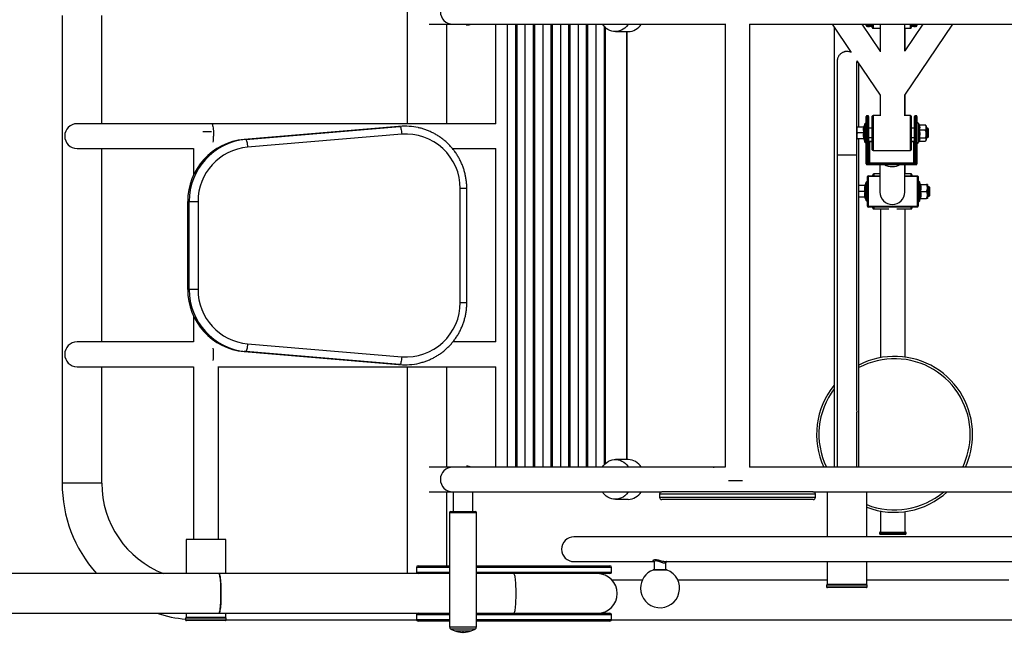
# Model space of a CAD drawing. Units: millimetres. Extents: x 15 to 1184, y 5 to 836.
# Drawn here: x 832 to 958, y 609 to 687 of the extents above; entities that cross this region are included whole.
import ezdxf

# ---------------------------------------------------------------- set-up
doc = ezdxf.new("R2010")
doc.units = ezdxf.units.MM

msp = doc.modelspace()

# ---------------------------------------------------------------- linework, layer by layer
at = {"color": 7, "linetype": 'Continuous', "lineweight": 25}
for p, q in [((881.59, 700.22), (881.59, 673.87)), ((837.34, 687.76), (837.34, 627.76)), ((842.42, 673.87), (842.42, 687.76)), ((884.4, 686.64), (887.43, 686.64)), ((886.67, 673.87), (886.67, 686.64)), ((887.43, 686.64), (922.35, 686.64)), ((889.2, 686.53), (889.23, 686.53)), ((892.93, 686.64), (892.93, 673.87)), ((894.42, 686.64), (894.42, 629.82)), ((896.69, 686.64), (896.69, 629.82)), ((898.96, 686.64), (898.96, 629.82)), ((901.24, 686.64), (901.24, 629.82)), ((903.51, 686.64), (903.51, 629.82)), ((905.78, 686.64), (905.78, 629.82)), ((908.28, 685.69), (909.92, 685.69)), ((909.81, 630.79), (909.81, 685.69)), ((922.35, 686.67), (922.35, 629.79)), ((925.5, 686.64), (975.3, 686.64)), ((925.53, 629.82), (925.53, 686.64)), ((936.08, 686.64), (938.52, 683.02)), ((936.33, 686.27), (936.33, 629.82)), ((942.23, 683.2), (939.91, 686.64)), ((940.45, 686.46), (940.45, 686.64)), ((940.45, 686.46), (940.55, 686.46)), ((940.55, 686.46), (940.65, 686.46)), ((940.55, 686.46), (940.55, 686.36)), ((940.65, 686.36), (940.55, 686.36)), ((940.65, 686.46), (940.75, 686.46)), ((940.65, 686.46), (940.65, 686.36)), ((940.65, 686.36), (940.85, 686.36)), ((940.75, 686.64), (940.75, 686.46)), ((940.75, 686.46), (940.85, 686.46)), ((940.85, 686.36), (940.85, 686.46)), ((941.22, 686.36), (940.85, 686.36)), ((941.22, 686.21), (941.22, 686.64)), ((941.32, 686.11), (942.23, 686.11)), ((942.23, 686.64), (942.23, 683.08)), ((945.4, 683.17), (945.4, 686.64)), ((947.7, 686.64), (945.4, 683.24)), ((945.4, 677.55), (951.53, 686.64)), ((945.4, 686.11), (946.12, 686.11)), ((945.43, 683.28), (945.43, 686.11)), ((946.22, 686.64), (946.22, 686.21)), ((946.55, 686.36), (946.22, 686.36)), ((946.55, 686.46), (946.65, 686.46)), ((946.55, 686.46), (946.55, 686.36)), ((946.55, 686.36), (946.75, 686.36)), ((946.65, 686.46), (946.65, 686.64)), ((946.65, 686.46), (946.75, 686.46)), ((946.75, 686.46), (946.85, 686.46)), ((946.75, 686.46), (946.75, 686.36)), ((946.85, 686.36), (946.75, 686.36)), ((946.85, 686.46), (946.95, 686.46)), ((946.85, 686.46), (946.85, 686.36)), ((946.95, 686.64), (946.95, 686.46)), ((938, 683.14), (937.99, 683.14)), ((939.26, 681.92), (942.23, 677.52)), ((939.51, 673.43), (939.51, 681.56)), ((942.23, 677.52), (942.23, 674.86)), ((945.4, 674.86), (945.4, 677.55)), ((945.43, 674.93), (945.43, 677.6)), ((940.45, 673.68), (940.45, 674.8)), ((940.65, 674.9), (940.55, 674.9)), ((940.55, 674.87), (940.55, 672.18)), ((940.65, 674.87), (940.55, 674.87)), ((940.65, 672.18), (940.65, 674.87)), ((940.75, 674.8), (940.75, 672.11)), ((941.22, 670.53), (941.22, 674.83)), ((942.23, 674.93), (941.32, 674.93)), ((946.12, 674.93), (945.4, 674.93)), ((946.22, 674.83), (946.22, 670.53)), ((946.65, 672.11), (946.65, 674.8)), ((946.85, 674.9), (946.75, 674.9)), ((946.85, 674.87), (946.75, 674.87)), ((946.75, 674.87), (946.75, 672.18)), ((946.85, 672.18), (946.85, 674.87)), ((946.95, 674.8), (946.95, 673.81)), ((856.52, 673.87), (839.26, 673.87)), ((892.94, 673.87), (856.52, 673.87)), ((880.46, 673.52), (860.69, 671.86)), ((860.88, 671.86), (880.66, 673.52)), ((880.66, 673.52), (880.46, 673.52)), ((881.31, 673.55), (881.12, 673.55)), ((939.26, 673.43), (939.26, 673.05)), ((939.26, 673.05), (939.26, 672.3)), ((940.15, 673.43), (939.33, 673.43)), ((940.28, 673.85), (940.13, 673.45)), ((940.13, 673.44), (940.13, 673.44)), ((940.45, 673.23), (940.45, 673.68)), ((940.45, 672.11), (940.45, 673.23)), ((941.22, 673.28), (940.75, 673.28)), ((946.65, 673.28), (946.22, 673.28)), ((946.95, 673.81), (946.95, 673.11)), ((946.95, 673.11), (946.95, 672.11)), ((947.19, 673.75), (947.13, 673.92)), ((947.26, 673.71), (948.03, 673.71)), ((947.26, 673.08), (948.03, 673.08)), ((948.15, 673.58), (948.09, 673.65)), ((948.15, 673.58), (948.15, 673.39)), ((948.15, 673.39), (948.15, 672.56)), ((948.35, 673.28), (948.15, 673.28)), ((948.45, 673.18), (948.35, 673.28)), ((948.35, 672.08), (948.35, 673.28)), ((948.45, 672.18), (948.45, 673.18)), ((856.49, 672.83), (855.38, 672.83)), ((860.88, 671.86), (860.69, 671.86)), ((880.89, 672.53), (861.12, 670.86)), ((939.26, 671.93), (939.26, 672.3)), ((940.15, 672.68), (939.33, 672.68)), ((940.15, 671.93), (939.33, 671.93)), ((939.51, 629.82), (939.51, 671.93)), ((940.13, 671.91), (940.28, 671.5)), ((940.13, 671.91), (940.13, 671.91)), ((940.45, 668.72), (940.45, 672.11)), ((940.55, 672.18), (940.55, 672.04)), ((940.55, 672.18), (940.65, 672.18)), ((940.65, 672.04), (940.55, 672.04)), ((940.55, 672.04), (940.55, 668.65)), ((940.65, 672.18), (940.65, 672.04)), ((940.65, 668.86), (940.65, 672.04)), ((940.75, 672.11), (940.75, 668.93)), ((940.75, 672.08), (941.22, 672.08)), ((946.22, 672.08), (946.65, 672.08)), ((946.65, 668.93), (946.65, 672.11)), ((946.75, 672.18), (946.85, 672.18)), ((946.75, 672.18), (946.75, 672.04)), ((946.85, 672.04), (946.75, 672.04)), ((946.75, 672.04), (946.75, 668.86)), ((946.85, 672.18), (946.85, 672.04)), ((946.85, 668.65), (946.85, 672.04)), ((946.95, 672.11), (946.95, 668.72)), ((947.26, 672.05), (948.03, 672.05)), ((948.09, 671.7), (948.15, 671.78)), ((948.15, 672.56), (948.15, 671.85)), ((948.15, 672.08), (948.35, 672.08)), ((948.15, 671.85), (948.15, 671.78)), ((948.35, 672.08), (948.45, 672.18)), ((839.26, 670.69), (854.2, 670.69)), ((842.42, 645.87), (842.42, 670.69)), ((854.2, 670.69), (854.2, 667.31)), ((887.37, 670.69), (892.94, 670.69)), ((892.93, 670.69), (892.93, 645.87)), ((941.22, 671.58), (940.85, 671.58)), ((940.85, 671.55), (940.85, 668.86)), ((941.32, 670.43), (946.12, 670.43)), ((946.55, 671.58), (946.22, 671.58)), ((946.55, 668.86), (946.55, 671.55)), ((947.13, 671.44), (947.21, 671.65)), ((947.26, 671.65), (948.03, 671.65)), ((936.7, 669.87), (936.7, 629.82)), ((939.24, 637.23), (939.24, 669.87)), ((940.55, 668.65), (946.85, 668.65)), ((940.55, 668.62), (946.85, 668.62)), ((940.85, 668.72), (940.85, 668.86)), ((940.85, 668.86), (946.55, 668.86)), ((946.55, 668.72), (940.85, 668.72)), ((942.2, 668.62), (942.2, 665.09)), ((945.38, 665.09), (945.38, 668.62)), ((945.43, 667.43), (945.43, 668.62)), ((946.55, 668.86), (946.55, 668.72)), ((940.6, 663.28), (940.6, 667.08)), ((940.7, 667.08), (940.6, 667.08)), ((940.7, 667.08), (940.7, 667.18)), ((940.7, 667.18), (942.2, 667.18)), ((940.7, 667.08), (940.7, 663.28)), ((941.31, 667.18), (941.31, 667.33)), ((942.2, 667.43), (941.41, 667.43)), ((946.21, 667.43), (945.38, 667.43)), ((945.38, 667.18), (947, 667.18)), ((946.31, 667.33), (946.31, 667.18)), ((947, 667.08), (947, 667.18)), ((947.1, 667.08), (947, 667.08)), ((947, 663.28), (947, 667.08)), ((947.1, 667.08), (947.1, 663.28)), ((888.38, 650.94), (888.38, 665.55)), ((889.23, 650.94), (889.23, 665.55)), ((940.29, 665.93), (939.51, 665.93)), ((940.43, 666.36), (940.28, 665.95)), ((940.28, 665.95), (940.28, 665.95)), ((947.38, 666.13), (947.28, 666.42)), ((947.37, 666.13), (947.37, 666.13)), ((947.41, 666.08), (948.18, 666.08)), ((948.3, 666.08), (948.3, 665.63)), ((948.5, 665.78), (948.3, 665.78)), ((948.3, 665.63), (948.3, 664.73)), ((948.6, 665.69), (948.5, 665.78)), ((948.5, 664.58), (948.5, 665.78)), ((948.6, 664.68), (948.6, 665.69)), ((940.29, 665.18), (939.51, 665.18)), ((940.29, 664.43), (939.51, 664.43)), ((940.28, 664.42), (940.28, 664.42)), ((940.28, 664.41), (940.43, 664.01)), ((947.28, 663.94), (947.38, 664.23)), ((947.37, 664.23), (947.37, 664.23)), ((947.41, 665.18), (948.18, 665.18)), ((947.41, 664.28), (948.18, 664.28)), ((948.3, 664.73), (948.3, 664.28)), ((948.3, 664.58), (948.5, 664.58)), ((948.5, 664.58), (948.6, 664.68)), ((853.43, 663.88), (853.43, 652.61)), ((853.43, 663.88), (853.44, 663.88)), ((853.44, 663.88), (853.44, 652.61)), ((853.63, 663.88), (853.44, 663.88)), ((853.63, 652.61), (853.63, 663.88)), ((853.63, 663.88), (854.77, 663.88)), ((854.77, 663.88), (854.77, 652.61)), ((940.7, 663.28), (940.6, 663.28)), ((940.7, 663.18), (940.7, 663.28)), ((940.7, 663.28), (947, 663.28)), ((947, 663.18), (940.7, 663.18)), ((941.31, 663.1), (941.31, 663.18)), ((941.31, 663.03), (941.31, 663.1)), ((941.41, 662.93), (943.34, 662.93)), ((942.26, 662.93), (942.26, 643.85)), ((944.36, 662.93), (946.21, 662.93)), ((945.43, 643.93), (945.43, 662.93)), ((946.31, 663.18), (946.31, 663.1)), ((946.31, 663.1), (946.31, 663.03)), ((947, 663.18), (947, 663.28)), ((947.1, 663.28), (947, 663.28)), ((853.43, 652.61), (853.44, 652.61)), ((853.63, 652.61), (853.44, 652.61)), ((854.77, 652.61), (853.63, 652.61)), ((854.2, 649.18), (854.2, 645.87)), ((854.2, 645.87), (839.26, 645.87)), ((861.12, 645.63), (880.89, 643.96)), ((892.94, 645.87), (887.44, 645.87)), ((860.88, 644.63), (860.69, 644.63)), ((860.69, 644.63), (880.46, 642.97)), ((880.66, 642.97), (860.88, 644.63)), ((839.26, 642.69), (854.2, 642.69)), ((842.42, 627.76), (842.42, 642.69)), ((854.2, 642.69), (854.2, 620.52)), ((857.37, 620.52), (857.37, 642.71)), ((857.37, 642.69), (892.94, 642.69)), ((880.66, 642.97), (880.46, 642.97)), ((881.12, 642.94), (881.31, 642.94)), ((881.59, 642.69), (881.59, 616.15)), ((886.67, 629.82), (886.67, 642.69)), ((892.93, 642.69), (892.93, 629.82)), ((939.24, 629.82), (939.24, 636.7)), ((909.92, 630.79), (908.28, 630.79)), ((887.43, 629.82), (884.4, 629.82)), ((922.35, 629.82), (887.43, 629.82)), ((889.23, 629.93), (889.2, 629.93)), ((920.81, 629.82), (911.59, 629.82)), ((920.81, 629.82), (920.94, 629.82)), ((975.3, 629.82), (925.5, 629.82)), ((924.6, 628.04), (922.79, 628.04)), ((884.4, 626.64), (887.43, 626.64)), ((886.67, 617.15), (886.67, 626.64)), ((887.43, 626.64), (914.24, 626.64)), ((887.47, 626.64), (887.47, 624.12)), ((890.01, 624.12), (890.01, 626.64)), ((913.94, 626.34), (913.94, 625.94)), ((933.6, 626.64), (914.24, 626.64)), ((933.6, 626.64), (975.3, 626.64)), ((933.94, 625.94), (933.94, 626.34)), ((935.43, 626.64), (935.43, 620.86)), ((940.51, 620.86), (940.51, 626.64)), ((908.28, 625.69), (909.92, 625.69)), ((933.64, 625.64), (914.24, 625.64)), ((886.99, 623.97), (886.99, 609.32)), ((887.14, 624.12), (890.34, 624.12)), ((890.49, 609.32), (890.49, 623.97)), ((942.26, 624.19), (942.26, 621.48)), ((945.43, 621.48), (945.43, 624.11)), ((942.15, 621.38), (942.15, 621.28)), ((942.25, 621.48), (945.45, 621.48)), ((945.45, 621.18), (942.25, 621.18)), ((945.55, 621.28), (945.55, 621.38)), ((853.24, 620.52), (853.24, 616.15)), ((858.3, 620.52), (853.24, 620.52)), ((858.32, 620.52), (858.3, 620.52)), ((858.32, 616.15), (858.32, 620.52)), ((972.97, 620.86), (902.97, 620.86)), ((902.97, 617.69), (913.22, 617.69)), ((913.26, 617.63), (913.26, 616.62)), ((914.73, 617.69), (972.97, 617.69)), ((914.76, 616.62), (914.76, 617.6)), ((935.43, 617.69), (935.43, 614.76)), ((940.51, 614.76), (940.51, 617.69)), ((857.45, 616.15), (819.65, 616.15)), ((886.99, 616.15), (857.45, 616.15)), ((882.78, 616.95), (882.78, 616.35)), ((882.98, 617.15), (886.99, 617.15)), ((890.49, 617.15), (907.58, 617.15)), ((890.62, 616.15), (890.49, 616.15)), ((907.58, 616.15), (890.62, 616.15)), ((907.78, 616.35), (907.78, 616.95)), ((914.87, 616.62), (913.15, 616.62)), ((911.73, 615.3), (907.88, 615.3)), ((935.43, 615.3), (916.3, 615.3)), ((958.75, 615.3), (940.51, 615.3)), ((935.37, 614.66), (935.37, 614.46)), ((940.51, 614.76), (935.43, 614.76)), ((937.97, 614.36), (935.47, 614.36)), ((940.47, 614.36), (937.97, 614.36)), ((940.57, 614.46), (940.57, 614.66)), ((819.65, 611.07), (857.45, 611.07)), ((853.24, 611.07), (853.24, 610.52)), ((857.45, 611.07), (886.99, 611.07)), ((858.32, 610.52), (858.32, 611.07)), ((890.49, 611.07), (890.62, 611.07)), ((890.62, 611.07), (907.58, 611.07)), ((853.18, 610.42), (853.18, 610.22)), ((858.3, 610.52), (853.24, 610.52)), ((855.78, 610.12), (853.28, 610.12)), ((858.28, 610.12), (855.78, 610.12)), ((858.32, 610.52), (858.3, 610.52)), ((858.38, 610.22), (858.38, 610.42)), ((858.38, 610.22), (882.78, 610.22)), ((882.78, 610.87), (882.78, 610.27)), ((886.99, 610.07), (882.98, 610.07)), ((907.58, 610.07), (890.49, 610.07)), ((907.77, 610.22), (1034.88, 610.22)), ((907.78, 610.27), (907.78, 610.87)), ((887.17, 609.04), (887.7, 608.82)), ((888.8, 608.62), (888.68, 608.62)), ((889.78, 608.82), (890.31, 609.04))]:
    msp.add_line(p, q, dxfattribs=at)
at = {"color": 8, "linetype": 'Continuous', "lineweight": 25}
for p, q in [((894.42, 686.64), (894.42, 629.82)), ((895.51, 629.82), (895.51, 686.64)), ((895.63, 686.64), (895.63, 629.82)), ((896.69, 686.64), (896.69, 629.82)), ((897.78, 629.82), (897.78, 686.64)), ((897.9, 686.64), (897.9, 629.82)), ((898.97, 686.64), (898.97, 629.82)), ((900.05, 629.82), (900.05, 686.64)), ((900.17, 686.64), (900.17, 629.82)), ((901.24, 686.64), (901.24, 629.82)), ((902.32, 629.82), (902.32, 686.64)), ((902.44, 686.64), (902.44, 629.82)), ((903.51, 686.64), (903.51, 629.82)), ((904.59, 629.82), (904.59, 686.64)), ((904.71, 686.64), (904.71, 629.82)), ((905.78, 686.64), (905.78, 629.82)), ((906.87, 630.15), (906.87, 686.33)), ((906.99, 686.21), (906.99, 630.27)), ((909.73, 630.79), (909.73, 685.69)), ((940.55, 686.64), (940.55, 686.46)), ((940.65, 686.46), (940.65, 686.64)), ((940.85, 686.64), (940.85, 686.46)), ((940.85, 686.46), (941.22, 686.46)), ((941.32, 686.64), (941.32, 686.11)), ((946.12, 686.11), (946.12, 686.64)), ((946.22, 686.46), (946.55, 686.46)), ((946.55, 686.46), (946.55, 686.64)), ((946.75, 686.64), (946.75, 686.46)), ((946.85, 686.46), (946.85, 686.64)), ((940.55, 674.9), (940.55, 674.87)), ((940.65, 674.9), (940.65, 674.87)), ((941.32, 674.93), (941.32, 670.43)), ((946.12, 670.43), (946.12, 674.93)), ((946.75, 674.9), (946.75, 674.87)), ((946.85, 674.9), (946.85, 674.87)), ((940.28, 671.5), (940.28, 673.85)), ((947.13, 673.92), (947.13, 671.44)), ((940.85, 671.58), (940.85, 671.55)), ((941.22, 671.55), (940.85, 671.55)), ((946.55, 671.55), (946.22, 671.55)), ((946.55, 671.55), (946.55, 671.58)), ((936.7, 669.87), (937.97, 669.87)), ((937.97, 669.87), (939.24, 669.87)), ((940.55, 668.62), (940.55, 668.65)), ((946.85, 668.62), (946.85, 668.65)), ((942.2, 667.08), (940.7, 667.08)), ((941.41, 667.43), (941.41, 667.18)), ((947, 667.08), (945.38, 667.08)), ((946.21, 667.18), (946.21, 667.43)), ((889.23, 665.55), (888.38, 665.55)), ((940.43, 664.01), (940.43, 666.36)), ((947.28, 666.42), (947.28, 663.94)), ((941.41, 663.18), (941.41, 663.01)), ((941.41, 663.01), (941.41, 662.93)), ((946.21, 663.01), (946.21, 663.18)), ((946.21, 662.93), (946.21, 663.01)), ((888.38, 650.94), (889.23, 650.94)), ((842.42, 627.76), (837.34, 627.76)), ((933.94, 626.34), (913.94, 626.34)), ((913.94, 625.94), (933.94, 625.94)), ((890.49, 623.97), (886.99, 623.97)), ((945.55, 621.38), (942.15, 621.38)), ((942.15, 621.28), (945.55, 621.28)), ((886.99, 616.95), (882.78, 616.95)), ((882.78, 616.35), (886.99, 616.35)), ((907.78, 616.95), (890.49, 616.95)), ((890.49, 616.35), (907.78, 616.35)), ((914.91, 616.61), (913.12, 616.61)), ((937.97, 614.66), (935.37, 614.66)), ((935.37, 614.46), (937.97, 614.46)), ((940.57, 614.66), (937.97, 614.66)), ((937.97, 614.46), (940.57, 614.46)), ((855.78, 610.42), (853.18, 610.42)), ((853.18, 610.22), (855.78, 610.22)), ((858.38, 610.42), (855.78, 610.42)), ((855.78, 610.22), (858.38, 610.22)), ((886.99, 610.87), (882.78, 610.87)), ((882.78, 610.27), (886.99, 610.27)), ((907.78, 610.87), (890.49, 610.87)), ((890.49, 610.27), (907.78, 610.27)), ((886.99, 609.32), (890.49, 609.32)), ((890.31, 609.04), (887.17, 609.04)), ((887.7, 608.82), (889.78, 608.82))]:
    msp.add_line(p, q, dxfattribs=at)
at = {"color": 7, "linetype": 'Continuous', "lineweight": 25, "flags": 128}
for points in [[(909.95, 686.64), (909.88, 686.54), (909.7, 686.33), (909.5, 686.14), (909.28, 685.98), (909.05, 685.86), (908.81, 685.77), (908.56, 685.71), (908.31, 685.69), (908.06, 685.7), (907.81, 685.75), (907.56, 685.84), (907.33, 685.95), (907.11, 686.1), (906.91, 686.28), (906.72, 686.49), (906.61, 686.64)], [(881.12, 673.55), (880.98, 673.55), (880.46, 673.52)], [(880.66, 673.52), (880.69, 673.5), (880.72, 673.45), (880.75, 673.36), (880.79, 673.23), (880.82, 673.08), (880.85, 672.91), (880.87, 672.72), (880.89, 672.53)], [(860.88, 671.86), (860.91, 671.84), (860.95, 671.78), (860.98, 671.69), (861.01, 671.56), (861.05, 671.41), (861.07, 671.24), (861.1, 671.05), (861.12, 670.86)], [(861.12, 645.63), (861.1, 645.44), (861.07, 645.25), (861.05, 645.08), (861.01, 644.93), (860.98, 644.8), (860.95, 644.71), (860.91, 644.65), (860.88, 644.63)], [(880.89, 643.96), (880.87, 643.77), (880.85, 643.58), (880.82, 643.41), (880.79, 643.26), (880.75, 643.14), (880.72, 643.04), (880.69, 642.99), (880.66, 642.97)], [(880.46, 642.97), (880.98, 642.94), (881.12, 642.94)], [(906.61, 629.82), (906.61, 629.82), (906.77, 630.04), (906.96, 630.24), (907.17, 630.42), (907.4, 630.56), (907.63, 630.67), (907.88, 630.74), (908.13, 630.78), (908.38, 630.78), (908.64, 630.75), (908.88, 630.69), (909.12, 630.58), (909.35, 630.45), (909.56, 630.28), (909.75, 630.09), (909.93, 629.87), (909.96, 629.82)], [(909.95, 626.64), (909.88, 626.54), (909.7, 626.33), (909.5, 626.14), (909.28, 625.98), (909.05, 625.86), (908.81, 625.77), (908.56, 625.71), (908.31, 625.69), (908.06, 625.7), (907.81, 625.75), (907.56, 625.84), (907.33, 625.95), (907.11, 626.1), (906.91, 626.28), (906.72, 626.49), (906.61, 626.64)], [(857.45, 611.07), (857.48, 611.09), (857.51, 611.14), (857.54, 611.23), (857.57, 611.35), (857.59, 611.5), (857.62, 611.69), (857.64, 611.9), (857.66, 612.13), (857.68, 612.38), (857.69, 612.66), (857.7, 612.94), (857.71, 613.24), (857.71, 613.54), (857.71, 613.84), (857.71, 614.13), (857.7, 614.42), (857.69, 614.7), (857.67, 614.97), (857.65, 615.21), (857.63, 615.43), (857.61, 615.63), (857.58, 615.8), (857.55, 615.93), (857.52, 616.04), (857.49, 616.11), (857.46, 616.15), (857.45, 616.15)], [(857.45, 616.15), (857.48, 616.13), (857.51, 616.08), (857.54, 615.99), (857.57, 615.87), (857.59, 615.72), (857.62, 615.53), (857.64, 615.32), (857.66, 615.09), (857.68, 614.84), (857.69, 614.56), (857.7, 614.28), (857.71, 613.99), (857.71, 613.69), (857.71, 613.38), (857.71, 613.09), (857.7, 612.8), (857.69, 612.52), (857.67, 612.25), (857.65, 612.01), (857.63, 611.79), (857.61, 611.59), (857.58, 611.42), (857.55, 611.29), (857.52, 611.18), (857.49, 611.11), (857.46, 611.07), (857.45, 611.07)]]:
    msp.add_lwpolyline(points, dxfattribs=at)
at = {"color": 8, "linetype": 'Continuous', "lineweight": 25, "flags": 128}
for points in [[(939.26, 681.92), (939.26, 681.82), (939.26, 681.81)], [(856.52, 673.87), (856.54, 673.87), (856.58, 673.83), (856.61, 673.76), (856.64, 673.66), (856.67, 673.52), (856.7, 673.36), (856.72, 673.18), (856.74, 672.97), (856.75, 672.75), (856.76, 672.52), (856.76, 672.28)], [(895.24, 616.15), (895.25, 616.15), (895.28, 616.12), (895.31, 616.06), (895.34, 615.96), (895.37, 615.83), (895.39, 615.67), (895.42, 615.48), (895.44, 615.27), (895.46, 615.03), (895.47, 614.77), (895.49, 614.49), (895.5, 614.21), (895.5, 613.91), (895.5, 613.61)], [(895.5, 613.61), (895.5, 613.31), (895.5, 613.01), (895.49, 612.73), (895.47, 612.45), (895.46, 612.19), (895.44, 611.95), (895.42, 611.74), (895.39, 611.55), (895.37, 611.39), (895.34, 611.26), (895.31, 611.16), (895.28, 611.1), (895.25, 611.07), (895.24, 611.07)]]:
    msp.add_lwpolyline(points, dxfattribs=at)
at = {"color": 7, "linetype": 'Continuous', "lineweight": 25}
for centre, radius, start, end in [((887.43, 688.23), 1.59, 90, 270), ((889.2, 688.11), 1.58, 270.0251, 291.7609), ((889.23, 688.11), 1.58, 270.0251, 291.7609), ((909.87, 687.71), 2.03, 271.4607, 328.1188), ((940.55, 686.46), 0.1, 180, 270), ((940.65, 686.46), 0.1, 270, 0), ((941.32, 686.21), 0.1, 180, 270), ((946.12, 686.21), 0.1, 270, 0), ((946.75, 686.46), 0.1, 180, 270), ((946.85, 686.46), 0.1, 270, 0), ((937.99, 681.87), 1.27, 90, 116.7377), ((940.55, 674.8), 0.1, 90, 180), ((940.54, 674.78), 0.0893, 81.9505, 168.5782), ((940.65, 674.8), 0.1, 0, 90), ((940.66, 674.78), 0.0893, 11.4218, 98.0495), ((941.32, 674.83), 0.1, 90, 180), ((946.12, 674.83), 0.1, 0, 90), ((946.75, 674.8), 0.1, 90, 180), ((946.74, 674.78), 0.0893, 81.9505, 168.5782), ((946.85, 674.8), 0.1, 0, 90), ((946.86, 674.78), 0.0893, 11.4218, 98.0495), ((839.26, 672.28), 1.59, 90, 270), ((881.31, 665.73), 7.82, 77.5051, 94.8169), ((940.1, 673.45), 0.024, 285.1735, 343.7116), ((940.36, 673.82), 0.09, 0, 160), ((947.04, 673.89), 0.0928, 20, 180), ((861.4, 663.92), 7.96, 95.129, 180.2915), ((861.6, 663.92), 7.96, 95.129, 180.2915), ((881.43, 665.6), 6.95, 359.619, 94.4872), ((940.1, 671.91), 0.024, 16.4859, 74.8838), ((940.54, 672.1), 0.0893, 81.9505, 168.5782), ((940.54, 672.13), 0.0893, 191.4218, 278.0495), ((940.66, 672.1), 0.0893, 11.4218, 98.0495), ((940.66, 672.13), 0.0893, 261.9505, 348.5782), ((946.74, 672.1), 0.0893, 81.9505, 168.5782), ((946.74, 672.13), 0.0893, 191.4218, 278.0495), ((946.86, 672.1), 0.0893, 11.4218, 98.0495), ((946.86, 672.13), 0.0893, 261.9505, 348.5782), ((861.74, 663.92), 6.97, 95.1344, 180.2861), ((940.36, 671.53), 0.09, 200, 0), ((940.84, 671.64), 0.0893, 191.4218, 278.0495), ((941.32, 670.53), 0.1, 180, 270), ((946.12, 670.53), 0.1, 270, 0), ((946.56, 671.64), 0.0893, 261.9505, 348.5782), ((947.04, 671.47), 0.0928, 180, 340), ((940.55, 668.72), 0.1, 180, 270), ((940.54, 668.74), 0.0893, 191.4218, 278.0495), ((940.66, 668.95), 0.0893, 261.9505, 348.5782), ((940.83, 668.9), 0.179, 191.4218, 278.0495), ((940.84, 668.95), 0.0893, 191.4218, 278.0495), ((946.56, 668.95), 0.0893, 261.9505, 348.5782), ((946.58, 668.9), 0.179, 261.9505, 348.5782), ((946.74, 668.95), 0.0893, 191.4218, 278.0495), ((946.85, 668.72), 0.1, 270, 0), ((946.86, 668.74), 0.0893, 261.9505, 348.5782), ((940.7, 667.08), 0.1, 90, 180), ((941.41, 667.33), 0.1, 90, 180), ((946.21, 667.33), 0.1, 0, 90), ((947, 667.08), 0.1, 0, 90), ((940.25, 665.96), 0.024, 285.1735, 343.7116), ((940.51, 666.33), 0.09, 0, 160), ((947.19, 666.39), 0.0928, 20, 180), ((947.45, 666.15), 0.072, 196.273, 262.584), ((940.25, 664.41), 0.024, 16.4859, 74.8838), ((943.79, 665.09), 1.59, 180, 0), ((947.45, 664.21), 0.072, 97.4435, 164.3737), ((940.51, 664.04), 0.09, 200, 0), ((940.7, 663.28), 0.1, 180, 270), ((941.41, 663.03), 0.1, 180, 270), ((946.21, 663.03), 0.1, 270, 0), ((947, 663.28), 0.1, 270, 0), ((947.19, 663.97), 0.0928, 180, 340), ((861.4, 652.57), 7.96, 179.7085, 264.871), ((861.6, 652.57), 7.96, 179.7085, 264.871), ((861.74, 652.57), 6.97, 179.7034, 264.8761), ((881.43, 650.9), 6.95, 265.5455, 0.3483), ((839.26, 644.28), 1.59, 90, 270), ((944.08, 634.02), 10, 0, 117.1956), ((881.31, 650.76), 7.82, 265.1829, 283.3619), ((944.08, 634.02), 10, 140.7625, 204.8486), ((938, 636.97), 1.27, 344.7354, 15.2646), ((944.08, 634.02), 10, 335.1514, 0), ((909.85, 628.74), 2.05, 31.7396, 88.2286), ((887.43, 628.23), 1.59, 90, 270), ((889.2, 628.35), 1.58, 68.235, 89.979), ((889.23, 628.35), 1.58, 68.235, 89.979), ((854.88, 627.76), 17.54, 180, 221.4467), ((854.88, 627.76), 12.46, 180, 248.7159), ((909.87, 627.71), 2.03, 271.4607, 328.1188), ((914.24, 626.34), 0.3, 90, 180), ((933.64, 626.34), 0.3, 0, 90), ((944.08, 634.02), 10, 249.0885, 312.4623), ((914.24, 625.94), 0.3, 180, 270), ((933.64, 625.94), 0.3, 270, 0), ((887.14, 623.97), 0.15, 90, 180), ((890.34, 623.97), 0.15, 0, 90), ((942.25, 621.38), 0.1, 90, 180), ((942.25, 621.28), 0.1, 180, 270), ((945.45, 621.38), 0.1, 0, 90), ((945.45, 621.28), 0.1, 270, 0), ((902.97, 619.28), 1.59, 90, 270), ((882.98, 616.95), 0.2, 90, 180), ((882.98, 616.35), 0.2, 180, 270), ((905.98, 613.61), 2.54, 270, 90), ((907.58, 616.95), 0.2, 0, 90), ((907.58, 616.35), 0.2, 270, 0), ((914.01, 614.28), 2.5, 110.9979, 180), ((914.01, 614.28), 2.5, 180, 69.0021), ((913.15, 616.52), 0.1, 90, 110.9979), ((914.87, 616.52), 0.1, 69.0021, 90), ((935.47, 614.66), 0.1, 90, 180), ((935.47, 614.46), 0.1, 180, 270), ((940.47, 614.66), 0.1, 0, 90), ((940.47, 614.46), 0.1, 270, 0), ((854.88, 627.76), 17.54, 252.0911, 264.4536), ((882.98, 610.87), 0.2, 90, 180), ((907.58, 610.87), 0.2, 0, 90), ((853.28, 610.42), 0.1, 90, 180), ((853.28, 610.22), 0.1, 180, 270), ((858.28, 610.42), 0.1, 0, 90), ((858.28, 610.22), 0.1, 270, 0), ((882.98, 610.27), 0.2, 180, 270), ((907.58, 610.27), 0.2, 270, 0), ((887.29, 609.32), 0.3, 180, 247), ((888.68, 611.12), 2.5, 247, 270), ((888.8, 611.12), 2.5, 270, 293), ((890.19, 609.32), 0.3, 293, 0)]:
    msp.add_arc(centre, radius, start, end, dxfattribs=at)
at = {"color": 8, "linetype": 'Continuous', "lineweight": 25}
for centre, radius, start, end in [((889.17, 688.11), 1.48, 262.5463, 277.4537), ((937.99, 681.87), 1.27, 65.6805, 90), ((847.54, 672.26), 9.22, 355.246, 0.155), ((943.79, 670.44), 2.08, 240.9836, 299.0164), ((847.54, 644.31), 9.22, 359.845, 4.754), ((847.54, 644.26), 9.22, 355.246, 0.155), ((944.08, 634.02), 9.7, 0, 118.11), ((944.08, 634.02), 9.7, 142.9857, 205.6719), ((944.08, 634.02), 9.7, 334.3281, 0), ((889.17, 628.35), 1.48, 82.5463, 97.4537), ((944.08, 634.02), 9.7, 248.4099, 310.4884)]:
    msp.add_arc(centre, radius, start, end, dxfattribs=at)
at = {"color": 7, "linetype": 'Continuous', "lineweight": 25}
for points, knots in [([(937.99, 683.14), (937.93, 683.14), (937.8, 683.14), (937.62, 683.09), (937.49, 683.05), (937.43, 683.01), (937.42, 683.01)], [0, 0, 0, 0, 0.3234842, 0.6463836, 0.9549627, 1, 1, 1, 1]), ([(937.42, 683.01), (937.38, 682.98), (937.28, 682.93), (937.16, 682.84), (937.04, 682.72), (936.95, 682.61), (936.87, 682.48), (936.82, 682.37), (936.78, 682.26), (936.75, 682.16), (936.74, 682.09), (936.73, 682.03), (936.73, 681.99), (936.72, 681.96), (936.72, 681.93), (936.72, 681.9), (936.72, 681.87), (936.72, 681.82), (936.72, 681.73), (936.72, 681.61), (936.72, 681.45), (936.71, 681.27), (936.71, 681.05), (936.71, 680.81), (936.71, 680.54), (936.71, 680.24), (936.71, 679.92), (936.71, 679.56), (936.71, 679.19), (936.71, 678.79), (936.71, 678.36), (936.7, 677.91), (936.7, 677.45), (936.7, 676.96), (936.7, 676.45), (936.7, 675.93), (936.7, 675.39), (936.7, 674.83), (936.7, 674.27), (936.7, 673.69), (936.7, 673.1), (936.7, 672.5), (936.7, 671.9), (936.7, 671.29), (936.7, 670.67), (936.7, 670.2), (936.7, 669.93), (936.7, 669.87)], [0, 0, 0, 0, 0.007427, 0.015814, 0.02382, 0.031425, 0.038589, 0.045242, 0.051243, 0.056322, 0.060336, 0.063744, 0.067238, 0.071345, 0.076815, 0.084853, 0.097841, 0.123438, 0.154374, 0.187472, 0.219116, 0.250333, 0.28138, 0.312343, 0.34326, 0.37415, 0.405022, 0.435882, 0.466734, 0.49758, 0.528421, 0.55926, 0.590096, 0.620929, 0.651762, 0.682593, 0.713423, 0.744253, 0.775081, 0.80591, 0.836737, 0.867565, 0.898392, 0.929219, 0.960046, 0.990873, 1, 1, 1, 1]), ([(939.24, 669.87), (939.24, 669.98), (939.24, 670.3), (939.24, 670.81), (939.24, 671.43), (939.24, 672.03), (939.24, 672.64), (939.24, 673.23), (939.24, 673.82), (939.24, 674.39), (939.24, 674.96), (939.24, 675.51), (939.24, 676.05), (939.24, 676.57), (939.24, 677.07), (939.24, 677.55), (939.24, 678.01), (939.25, 678.46), (939.25, 678.87), (939.25, 679.27), (939.25, 679.64), (939.25, 679.98), (939.25, 680.3), (939.25, 680.59), (939.25, 680.85), (939.25, 681.09), (939.25, 681.29), (939.26, 681.46), (939.26, 681.6), (939.26, 681.71), (939.26, 681.77), (939.26, 681.81), (939.26, 681.81), (939.26, 681.81)], [0, 0, 0, 0, 0.0178534, 0.0517857, 0.0857206, 0.1196553, 0.1535899, 0.1875243, 0.2214584, 0.255392, 0.2893253, 0.3232579, 0.3571898, 0.3911209, 0.4250509, 0.4589796, 0.4929066, 0.5268317, 0.5607541, 0.5946731, 0.6285878, 0.6624966, 0.6963973, 0.7302868, 0.7641597, 0.7980076, 0.8318155, 0.8655553, 0.8991693, 0.9325238, 0.9618399, 0.986335, 1, 1, 1, 1]), ([(889.23, 665.55), (889.23, 665.64), (889.23, 665.91), (889.2, 666.34), (889.13, 666.83), (889.04, 667.33), (888.91, 667.82), (888.76, 668.29), (888.57, 668.76), (888.36, 669.22), (888.12, 669.66), (887.85, 670.08), (887.55, 670.49), (887.23, 670.87), (886.89, 671.24), (886.53, 671.58), (886.14, 671.9), (885.74, 672.19), (885.31, 672.46), (884.88, 672.7), (884.42, 672.91), (883.96, 673.1), (883.49, 673.25), (883.17, 673.33), (883.01, 673.36)], [0, 0, 0, 0, 0.026058, 0.072492, 0.118932, 0.165371, 0.211808, 0.258244, 0.304678, 0.351108, 0.397535, 0.443958, 0.490376, 0.53679, 0.583199, 0.629602, 0.675999, 0.722391, 0.768778, 0.815159, 0.861535, 0.907906, 0.954272, 1, 1, 1, 1]), ([(939.26, 673.05), (939.26, 673.06), (939.26, 673.19), (939.3, 673.31), (939.33, 673.43)], [0, 0, 0, 0, 0.070221, 1, 1, 1, 1]), ([(939.33, 673.43), (939.3, 673.43), (939.27, 673.43), (939.26, 673.43), (939.26, 673.43)], [0, 0, 0, 0, 0.7536937, 1, 1, 1, 1]), ([(939.33, 672.68), (939.31, 672.74), (939.27, 672.86), (939.26, 672.99), (939.26, 673.05)], [0, 0, 0, 0, 0.495458, 1, 1, 1, 1]), ([(940.15, 672.68), (940.13, 672.8), (940.08, 673.05), (940.12, 673.3), (940.15, 673.43)], [0, 0, 0, 0, 0.4916465, 1, 1, 1, 1]), ([(940.17, 673.45), (940.17, 673.43), (940.15, 673.36), (940.13, 673.2), (940.12, 672.96), (940.15, 672.77), (940.17, 672.68)], [0, 0, 0, 0, 0.053904, 0.269642, 0.630954, 1, 1, 1, 1]), ([(940.17, 673.45), (940.17, 673.45), (940.17, 673.44), (940.17, 673.44), (940.16, 673.43), (940.15, 673.43), (940.15, 673.43), (940.15, 673.43)], [0, 0, 0, 0, 0.009723, 0.266277, 0.52784, 0.763433, 1, 1, 1, 1]), ([(947.18, 673.1), (947.19, 673.13), (947.23, 673.27), (947.25, 673.5), (947.2, 673.69), (947.18, 673.77)], [0, 0, 0, 0, 0.130523, 0.655233, 1, 1, 1, 1]), ([(947.26, 673.71), (947.25, 673.71), (947.23, 673.71), (947.21, 673.72), (947.19, 673.74), (947.19, 673.76), (947.18, 673.77), (947.18, 673.77)], [0, 0, 0, 0, 0.236114, 0.471259, 0.732234, 0.994407, 1, 1, 1, 1]), ([(947.18, 672.01), (947.19, 672.06), (947.23, 672.29), (947.25, 672.66), (947.2, 672.98), (947.18, 673.1)], [0, 0, 0, 0, 0.1305234, 0.6552334, 1, 1, 1, 1]), ([(947.18, 673.1), (947.18, 673.1), (947.19, 673.1), (947.19, 673.09), (947.21, 673.08), (947.23, 673.08), (947.25, 673.08), (947.26, 673.08)], [0, 0, 0, 0, 0.005593, 0.267766, 0.528741, 0.763886, 1, 1, 1, 1]), ([(947.26, 673.71), (947.28, 673.61), (947.33, 673.4), (947.28, 673.18), (947.26, 673.08)], [0, 0, 0, 0, 0.492244, 1, 1, 1, 1]), ([(947.26, 673.08), (947.28, 672.91), (947.33, 672.56), (947.28, 672.22), (947.26, 672.05)], [0, 0, 0, 0, 0.492244, 1, 1, 1, 1]), ([(948.15, 673.39), (948.15, 673.44), (948.14, 673.53), (948.08, 673.63), (948.04, 673.69), (948.03, 673.71)], [0, 0, 0, 0, 0.406292, 0.82727, 1, 1, 1, 1]), ([(948.09, 673.65), (948.08, 673.66), (948.07, 673.68), (948.04, 673.7), (948.03, 673.71)], [0, 0, 0, 0, 0.380995, 1, 1, 1, 1]), ([(948.03, 673.08), (948.06, 673.13), (948.13, 673.23), (948.15, 673.34), (948.15, 673.39), (948.15, 673.39)], [0, 0, 0, 0, 0.48434, 0.986325, 1, 1, 1, 1]), ([(948.15, 672.56), (948.15, 672.63), (948.14, 672.78), (948.08, 672.95), (948.04, 673.05), (948.03, 673.08)], [0, 0, 0, 0, 0.406292, 0.82727, 1, 1, 1, 1]), ([(939.26, 672.3), (939.26, 672.31), (939.26, 672.44), (939.3, 672.56), (939.33, 672.68)], [0, 0, 0, 0, 0.070221, 1, 1, 1, 1]), ([(939.33, 671.93), (939.31, 671.99), (939.27, 672.11), (939.26, 672.24), (939.26, 672.3)], [0, 0, 0, 0, 0.495458, 1, 1, 1, 1]), ([(939.26, 671.93), (939.26, 671.93), (939.27, 671.93), (939.3, 671.93), (939.33, 671.93)], [0, 0, 0, 0, 0.2463063, 1, 1, 1, 1]), ([(940.15, 671.93), (940.13, 672.05), (940.08, 672.3), (940.12, 672.55), (940.15, 672.68)], [0, 0, 0, 0, 0.491647, 1, 1, 1, 1]), ([(940.17, 672.68), (940.17, 672.67), (940.15, 672.6), (940.13, 672.44), (940.12, 672.19), (940.15, 672.01), (940.17, 671.91)], [0, 0, 0, 0, 0.053904, 0.269642, 0.630954, 1, 1, 1, 1]), ([(940.15, 672.68), (940.15, 672.68), (940.15, 672.68), (940.16, 672.68), (940.17, 672.68), (940.17, 672.68), (940.17, 672.68), (940.17, 672.68)], [0, 0, 0, 0, 0.236567, 0.47216, 0.733723, 0.990277, 1, 1, 1, 1]), ([(940.15, 671.93), (940.15, 671.93), (940.15, 671.93), (940.16, 671.92), (940.17, 671.92), (940.17, 671.91), (940.17, 671.91), (940.17, 671.91)], [0, 0, 0, 0, 0.2365671, 0.4721599, 0.733723, 0.9902775, 1, 1, 1, 1]), ([(947.18, 672.01), (947.18, 672.01), (947.19, 672.02), (947.19, 672.03), (947.21, 672.04), (947.23, 672.05), (947.25, 672.05), (947.26, 672.05)], [0, 0, 0, 0, 0.005593, 0.267766, 0.528741, 0.763886, 1, 1, 1, 1]), ([(947.26, 672.05), (947.28, 671.98), (947.33, 671.85), (947.28, 671.72), (947.26, 671.65)], [0, 0, 0, 0, 0.492244, 1, 1, 1, 1]), ([(948.03, 672.05), (948.06, 672.13), (948.13, 672.29), (948.15, 672.47), (948.15, 672.56), (948.15, 672.56)], [0, 0, 0, 0, 0.48434, 0.986325, 1, 1, 1, 1]), ([(948.15, 671.85), (948.15, 671.85), (948.15, 671.88), (948.13, 671.94), (948.08, 672), (948.04, 672.04), (948.03, 672.05)], [0, 0, 0, 0, 0.066532, 0.435283, 0.814551, 1, 1, 1, 1]), ([(948.03, 671.65), (948.05, 671.67), (948.09, 671.71), (948.14, 671.77), (948.15, 671.82), (948.15, 671.85)], [0, 0, 0, 0, 0.26546, 0.628076, 1, 1, 1, 1]), ([(940.85, 671.58), (940.84, 671.58), (940.82, 671.58), (940.79, 671.59), (940.77, 671.6), (940.75, 671.61), (940.75, 671.62), (940.75, 671.62), (940.75, 671.62)], [0, 0, 0, 0, 0.128412, 0.306817, 0.482957, 0.656935, 0.84681, 1, 1, 1, 1]), ([(946.65, 671.62), (946.65, 671.62), (946.65, 671.62), (946.65, 671.61), (946.63, 671.6), (946.61, 671.58), (946.58, 671.58), (946.56, 671.58), (946.55, 671.58)], [0, 0, 0, 0, 0.14011, 0.383554, 0.553788, 0.729459, 0.903988, 1, 1, 1, 1]), ([(947.19, 671.61), (947.19, 671.61), (947.2, 671.62), (947.21, 671.63), (947.23, 671.65), (947.25, 671.65), (947.26, 671.65)], [0, 0, 0, 0, 0.0502888, 0.3887753, 0.6937594, 1, 1, 1, 1]), ([(940.29, 665.18), (940.27, 665.3), (940.23, 665.55), (940.27, 665.8), (940.29, 665.93)], [0, 0, 0, 0, 0.491647, 1, 1, 1, 1]), ([(940.32, 665.95), (940.32, 665.93), (940.3, 665.87), (940.28, 665.71), (940.27, 665.46), (940.3, 665.28), (940.32, 665.18)], [0, 0, 0, 0, 0.053904, 0.269642, 0.630954, 1, 1, 1, 1]), ([(940.32, 665.95), (940.32, 665.95), (940.32, 665.95), (940.32, 665.94), (940.31, 665.94), (940.3, 665.93), (940.3, 665.93), (940.29, 665.93)], [0, 0, 0, 0, 0.009723, 0.266277, 0.52784, 0.763433, 1, 1, 1, 1]), ([(947.33, 665.18), (947.34, 665.22), (947.38, 665.43), (947.4, 665.75), (947.35, 666.02), (947.33, 666.13)], [0, 0, 0, 0, 0.130523, 0.655233, 1, 1, 1, 1]), ([(947.41, 666.08), (947.4, 666.08), (947.38, 666.08), (947.36, 666.09), (947.34, 666.11), (947.33, 666.12), (947.33, 666.13), (947.33, 666.13)], [0, 0, 0, 0, 0.236114, 0.471259, 0.732234, 0.994407, 1, 1, 1, 1]), ([(947.41, 666.08), (947.43, 665.93), (947.48, 665.63), (947.43, 665.33), (947.41, 665.18)], [0, 0, 0, 0, 0.492244, 1, 1, 1, 1]), ([(948.3, 665.63), (948.3, 665.69), (948.29, 665.82), (948.23, 665.97), (948.19, 666.06), (948.18, 666.08)], [0, 0, 0, 0, 0.406292, 0.82727, 1, 1, 1, 1]), ([(948.3, 666.08), (948.3, 666.08), (948.3, 666.08), (948.28, 666.08), (948.23, 666.08), (948.19, 666.08), (948.18, 666.08)], [0, 0, 0, 0, 0.066532, 0.435283, 0.814551, 1, 1, 1, 1]), ([(948.18, 665.18), (948.21, 665.25), (948.28, 665.39), (948.3, 665.55), (948.3, 665.63), (948.3, 665.63)], [0, 0, 0, 0, 0.48434, 0.986325, 1, 1, 1, 1]), ([(940.29, 664.43), (940.27, 664.55), (940.23, 664.8), (940.27, 665.05), (940.29, 665.18)], [0, 0, 0, 0, 0.491647, 1, 1, 1, 1]), ([(940.32, 665.18), (940.32, 665.17), (940.3, 665.1), (940.28, 664.94), (940.27, 664.69), (940.3, 664.51), (940.32, 664.41)], [0, 0, 0, 0, 0.053904, 0.269642, 0.630954, 1, 1, 1, 1]), ([(940.29, 665.18), (940.3, 665.18), (940.3, 665.18), (940.31, 665.18), (940.32, 665.18), (940.32, 665.18), (940.32, 665.18), (940.32, 665.18)], [0, 0, 0, 0, 0.236567, 0.47216, 0.733723, 0.990277, 1, 1, 1, 1]), ([(940.29, 664.43), (940.3, 664.43), (940.3, 664.43), (940.31, 664.43), (940.32, 664.42), (940.32, 664.42), (940.32, 664.41), (940.32, 664.41)], [0, 0, 0, 0, 0.236567, 0.47216, 0.733723, 0.990277, 1, 1, 1, 1]), ([(947.33, 664.23), (947.34, 664.27), (947.38, 664.48), (947.4, 664.8), (947.35, 665.07), (947.33, 665.18)], [0, 0, 0, 0, 0.130523, 0.655233, 1, 1, 1, 1]), ([(947.33, 665.18), (947.33, 665.18), (947.33, 665.18), (947.34, 665.18), (947.36, 665.18), (947.38, 665.18), (947.4, 665.18), (947.41, 665.18)], [0, 0, 0, 0, 0.005593, 0.267766, 0.528741, 0.763886, 1, 1, 1, 1]), ([(947.33, 664.23), (947.33, 664.23), (947.33, 664.24), (947.34, 664.25), (947.36, 664.27), (947.38, 664.28), (947.4, 664.28), (947.41, 664.28)], [0, 0, 0, 0, 0.005593, 0.267766, 0.528741, 0.763886, 1, 1, 1, 1]), ([(947.41, 665.18), (947.43, 665.03), (947.48, 664.73), (947.43, 664.43), (947.41, 664.28)], [0, 0, 0, 0, 0.492244, 1, 1, 1, 1]), ([(948.3, 664.73), (948.3, 664.79), (948.29, 664.92), (948.23, 665.07), (948.19, 665.16), (948.18, 665.18)], [0, 0, 0, 0, 0.406292, 0.82727, 1, 1, 1, 1]), ([(948.18, 664.28), (948.21, 664.35), (948.28, 664.49), (948.3, 664.65), (948.3, 664.73), (948.3, 664.73)], [0, 0, 0, 0, 0.48434, 0.986325, 1, 1, 1, 1]), ([(948.3, 664.28), (948.3, 664.28), (948.3, 664.28), (948.28, 664.28), (948.23, 664.28), (948.19, 664.28), (948.18, 664.28)], [0, 0, 0, 0, 0.0665323, 0.4352826, 0.8145508, 1, 1, 1, 1]), ([(883.12, 643.16), (883.21, 643.18), (883.47, 643.24), (883.87, 643.37), (884.34, 643.54), (884.79, 643.75), (885.23, 643.98), (885.66, 644.25), (886.07, 644.53), (886.46, 644.85), (886.82, 645.19), (887.17, 645.55), (887.49, 645.93), (887.79, 646.33), (888.07, 646.75), (888.31, 647.19), (888.53, 647.64), (888.72, 648.11), (888.89, 648.58), (889.02, 649.07), (889.12, 649.56), (889.19, 650.06), (889.23, 650.52), (889.23, 650.81), (889.23, 650.94)], [0, 0, 0, 0, 0.026424, 0.073296, 0.12017, 0.167047, 0.213928, 0.260813, 0.307703, 0.354597, 0.401497, 0.448403, 0.495313, 0.54223, 0.589152, 0.636079, 0.683012, 0.729949, 0.776891, 0.823837, 0.870786, 0.917739, 0.964693, 1, 1, 1, 1]), ([(913.23, 617.71), (913.23, 617.71), (913.23, 617.71), (913.25, 617.69), (913.27, 617.65), (913.26, 617.63), (913.26, 617.63)], [0, 0, 0, 0, 0.12251, 0.500939, 0.91197, 1, 1, 1, 1]), ([(914.77, 617.6), (914.77, 617.61), (914.77, 617.64), (914.8, 617.69), (914.82, 617.7), (914.82, 617.7), (914.81, 617.7)], [0, 0, 0, 0, 0.240398, 0.571557, 0.895388, 1, 1, 1, 1])]:
    msp.add_open_spline(points, degree=3, knots=knots, dxfattribs=at)
at = {"color": 8, "linetype": 'Continuous', "lineweight": 25}
for points, knots in [([(940.13, 673.44), (940.13, 673.44), (940.13, 673.44), (940.15, 673.45), (940.17, 673.45)], [0, 0, 0, 0, 0.202764, 1, 1, 1, 1]), ([(940.17, 671.91), (940.17, 671.91), (940.15, 671.91), (940.13, 671.91), (940.13, 671.91), (940.13, 671.91)], [0, 0, 0, 0, 0.107791, 0.539197, 1, 1, 1, 1]), ([(947.21, 671.65), (947.22, 671.72), (947.25, 671.85), (947.2, 671.96), (947.18, 672.01)], [0, 0, 0, 0, 0.598022, 1, 1, 1, 1]), ([(940.28, 665.95), (940.28, 665.95), (940.28, 665.95), (940.3, 665.95), (940.32, 665.95)], [0, 0, 0, 0, 0.202764, 1, 1, 1, 1]), ([(947.33, 666.13), (947.34, 666.13), (947.37, 666.13), (947.37, 666.13), (947.37, 666.13)], [0, 0, 0, 0, 0.26105, 1, 1, 1, 1]), ([(940.32, 664.41), (940.32, 664.41), (940.3, 664.41), (940.28, 664.42), (940.28, 664.42), (940.28, 664.42)], [0, 0, 0, 0, 0.107791, 0.539197, 1, 1, 1, 1]), ([(947.37, 664.23), (947.38, 664.23), (947.39, 664.23), (947.36, 664.23), (947.33, 664.23)], [0, 0, 0, 0, 0.2554, 1, 1, 1, 1]), ([(913.23, 617.71), (913.21, 617.71), (913.14, 617.73), (913.11, 617.79), (913.13, 617.87), (913.24, 617.93), (913.41, 617.96), (913.63, 617.94), (913.88, 617.88), (914.16, 617.8), (914.44, 617.73), (914.61, 617.7), (914.71, 617.69), (914.73, 617.69), (914.74, 617.69)], [0, 0, 0, 0, 0.0445403, 0.1415124, 0.2524727, 0.346213, 0.4458915, 0.5459944, 0.6431469, 0.7498649, 0.8649501, 0.9522959, 0.972681, 1, 1, 1, 1]), ([(914.75, 617.6), (914.76, 617.58), (914.76, 617.54), (914.69, 617.5), (914.56, 617.48), (914.43, 617.51), (914.27, 617.55), (914.1, 617.61), (913.86, 617.71), (913.65, 617.77), (913.47, 617.79), (913.35, 617.76), (913.27, 617.7), (913.27, 617.65), (913.27, 617.63)], [0, 0, 0, 0, 0.060013, 0.148063, 0.243479, 0.334966, 0.351837, 0.466107, 0.569017, 0.659191, 0.749374, 0.839627, 0.927407, 1, 1, 1, 1])]:
    msp.add_open_spline(points, degree=3, knots=knots, dxfattribs=at)

doc.saveas('drawing.dxf')
